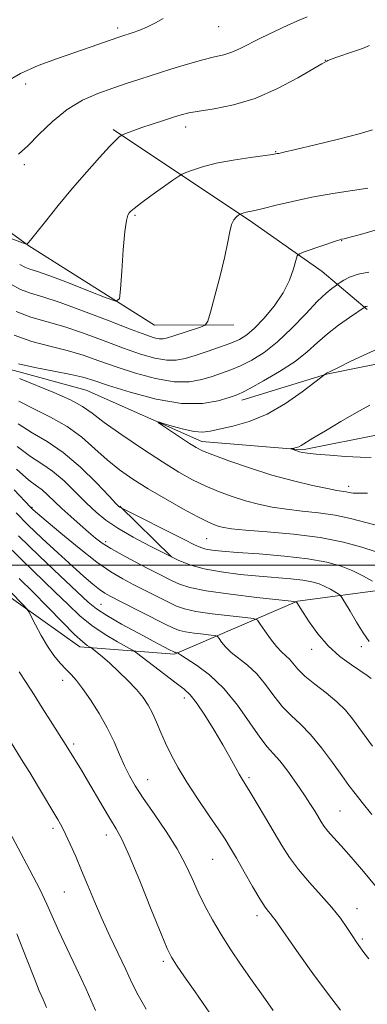
# Model space of a CAD drawing. Extents: x 2187300 to 2190200, y 339800 to 342700.
# Drawn here: x 2188570 to 2188659, y 341888 to 342139 of the extents above; entities that cross this region are included whole.
import ezdxf

# ---------------------------------------------------------------- set-up
doc = ezdxf.new("R2010")
doc.units = 0
doc.header["$MEASUREMENT"] = 0
doc.linetypes.add('rvrstm', pattern=[117.1, 50, -3.9, 0.5, -3.9, 0.5, -3.9, 0.5, -3.9, 50])
for name, color, linetype, lineweight in [('32000', 7, 'Continuous', 0), ('DTM HARD BREAKLINE', 7, 'Continuous', 0), ('DTM SPOT ELEVATION', 2, 'Continuous', 13), ('INDEX CONTOUR', 41, 'Continuous', 13), ('INTERMEDIATE CONTOUR', 44, 'Continuous', 0), ('STREAM - RIVER SINGLE LINE', 142, 'rvrstm', 0)]:
    doc.layers.add(name, color=color, linetype=linetype, lineweight=lineweight)

msp = doc.modelspace()

# ---------------------------------------------------------------- linework, layer by layer
at = {"layer": '32000', "flags": 128}
msp.add_lwpolyline([(2190000, 342000), (2187500, 342000)], dxfattribs=at)
at = {"layer": 'DTM HARD BREAKLINE'}
for points in [[(2188360, 342233.58, 1162.27), (2188380.74, 342215.63, 1158.8), (2188407.26, 342185.27, 1155.38), (2188421.05, 342167.15, 1151.85), (2188467.34, 342135.79, 1145.41), (2188505.25, 342119.25, 1140.37), (2188547.27, 342099.65, 1135.59), (2188572.57, 342081.24, 1131.93), (2188604.59, 342061.04, 1129.26), (2188624.79, 342061.13, 1127.35)], [(2188312.09, 342123.5, 1176.23), (2188349.4, 342081.55, 1172.85), (2188395.68, 342047.8, 1167.92), (2188446.21, 342035.31, 1158.34), (2188494.05, 342041.95, 1148.12), (2188528.08, 342030.66, 1143.51), (2188560.45, 341997, 1143.34), (2188585.54, 341979.24, 1140.52), (2188609.64, 341977.35, 1136.17), (2188641.01, 341990.83, 1129.93), (2188662.75, 341993.73, 1126.12), (2188690.9, 341978.78, 1124.98), (2188699.39, 341948.31, 1126.91), (2188727.05, 341924.67, 1129.28), (2188773.78, 341928.72, 1123.64), (2188810.16, 341944.78, 1116.97)], [(2188629.52, 342087.17, 1127.58), (2188594.04, 342110.86, 1132.29)], [(2188629.52, 342087.17, 1127.58), (2188647.26, 342074.67, 1125.13), (2188658.71, 342065.04, 1121.81)], [(2188626.84, 342042, 1121.49), (2188648.39, 342048.6, 1119.96), (2188667.32, 342052.39, 1119.08), (2188686.46, 342057.26, 1118.28), (2188699.94, 342058.91, 1118.41), (2188709.07, 342058.42, 1118.28)], [(2188608.93, 342002.12, 1127.97), (2188595.76, 342015.02, 1125.9)]]:
    msp.add_polyline3d(points, dxfattribs=at)
at = {"layer": 'DTM SPOT ELEVATION'}
for p in [(2188620.9, 342137, 1135.12), (2188595.22, 342136.62, 1136.38), (2188648.1, 342128.42, 1132.03), (2188571.76, 342122.4, 1135.44), (2188612.49, 342111.45, 1131.44), (2188635.42, 342105.17, 1130.09), (2188571.42, 342101.85, 1133.71), (2188599.6, 342088.97, 1129.8), (2188652.21, 342082.58, 1125.95), (2188654.04, 342020.08, 1119.52), (2188573.42, 342014.73, 1131.85), (2188617.86, 342006.75, 1124.95), (2188592.12, 342005.97, 1129.57), (2188590.91, 341989.98, 1135.11), (2188657.27, 341979.27, 1128.38), (2188644.61, 341978.55, 1130.64), (2188581.2, 341970.7, 1142.56), (2188612.19, 341966.17, 1138.52), (2188584.03, 341954.49, 1143.68), (2188602.86, 341945.45, 1141.24), (2188628.65, 341945.96, 1137.71), (2188651.8, 341937.44, 1135.05), (2188578.74, 341933.06, 1146.37), (2188592.27, 341931.31, 1144.59), (2188619.42, 341925.13, 1140.93), (2188581.6, 341916.87, 1146.96), (2188656.13, 341912.63, 1137.35), (2188630.66, 341910.85, 1140.45), (2188657.48, 341904.84, 1137.76), (2188606.8, 341899.23, 1144.32)]:
    msp.add_point(p, dxfattribs=at)
at = {"layer": 'INDEX CONTOUR'}
for points in [[(2188570.242, 342076.479, 1130), (2188571.527, 342075.797, 1130), (2188572.83, 342075.297, 1130), (2188574.761, 342074.673, 1130), (2188577.951, 342073.565, 1130), (2188582.695, 342071.774, 1130), (2188587.936, 342069.726, 1130), (2188592.282, 342068.003, 1130), (2188594.707, 342067.177, 1130), (2188595.655, 342067.756, 1130), (2188595.94, 342070.239, 1130), (2188596.229, 342074.783, 1130), (2188596.609, 342080.177, 1130), (2188597.02, 342084.874, 1130), (2188597.415, 342087.705, 1130), (2188597.786, 342089.028, 1130), (2188598.142, 342089.581, 1130), (2188598.554, 342090.028, 1130), (2188599.37, 342090.731, 1130), (2188601.01, 342091.981, 1130), (2188603.674, 342093.917, 1130), (2188609.268, 342097.906, 1130), (2188610.738, 342098.935, 1130), (2188611.588, 342099.439, 1130), (2188612.548, 342099.85, 1130), (2188614.235, 342100.504, 1130), (2188616.807, 342101.349, 1130), (2188620.312, 342102.238, 1130), (2188624.636, 342103.045, 1130), (2188629.028, 342103.71, 1130), (2188634.622, 342104.478, 1130), (2188635.838, 342104.674, 1130), (2188636.238, 342104.754, 1130), (2188637.501, 342105.035, 1130), (2188640.45, 342105.723, 1130), (2188645.503, 342106.928, 1130), (2188651.448, 342108.384, 1130), (2188656.66, 342109.734, 1130), (2188660.041, 342110.772, 1130)], [(2188658.78, 342018.292, 1120), (2188656.658, 342018.268, 1120), (2188655.178, 342018.338, 1120), (2188654.166, 342018.486, 1120), (2188653.361, 342018.646, 1120), (2188651.039, 342019.007, 1120), (2188648.594, 342019.461, 1120), (2188644.802, 342020.26, 1120), (2188639.939, 342021.418, 1120), (2188634.434, 342022.921, 1120), (2188628.754, 342024.706, 1120), (2188623.525, 342026.511, 1120), (2188619.414, 342028.027, 1120), (2188616.828, 342029.062, 1120), (2188615.139, 342029.901, 1120), (2188613.463, 342030.946, 1120), (2188611.171, 342032.461, 1120), (2188606.586, 342035.53, 1120), (2188605.502, 342036.283, 1120), (2188605.551, 342036.419, 1120), (2188606.776, 342036.057, 1120), (2188609.099, 342035.343, 1120), (2188611.959, 342034.547, 1120), (2188614.675, 342033.966, 1120), (2188616.784, 342033.83, 1120), (2188618.718, 342034.084, 1120), (2188624.49, 342035.341, 1120), (2188628.646, 342036.507, 1120), (2188633.259, 342038.391, 1120), (2188637.954, 342041.106, 1120), (2188642.186, 342044.065, 1120), (2188645.367, 342046.503, 1120), (2188647.899, 342048.468, 1120), (2188648.287, 342048.707, 1120), (2188648.4, 342048.805, 1120), (2188648.56, 342048.901, 1120), (2188649.306, 342049.277, 1120), (2188651.209, 342050.212, 1120), (2188654.57, 342051.846, 1120), (2188658.599, 342053.754, 1120), (2188662.235, 342055.373, 1120)], [(2188659.733, 341971.173, 1130), (2188658.756, 341971.891, 1130), (2188654.695, 341974.611, 1130), (2188651.764, 341976.782, 1130), (2188648.78, 341979.458, 1130), (2188646.13, 341982.524, 1130), (2188643.966, 341985.539, 1130), (2188642.385, 341987.985, 1130), (2188640.776, 341990.502, 1130), (2188640.529, 341990.645, 1130), (2188639.354, 341990.812, 1130), (2188630.649, 341991.763, 1130), (2188623.888, 341992.571, 1130), (2188617.734, 341993.456, 1130), (2188613.533, 341994.324, 1130), (2188610.911, 341995.172, 1130), (2188609.065, 341996.023, 1130), (2188605.251, 341997.943, 1130), (2188602.726, 341999.232, 1130), (2188599.611, 342000.836, 1130), (2188596.325, 342002.573, 1130), (2188593.417, 342004.2, 1130), (2188591.264, 342005.563, 1130), (2188589.552, 342006.85, 1130), (2188587.794, 342008.34, 1130), (2188585.636, 342010.22, 1130), (2188583.256, 342012.335, 1130), (2188580.965, 342014.441, 1130), (2188577.357, 342017.911, 1130), (2188575.929, 342019.144, 1130), (2188574.532, 342020.132, 1130), (2188572.6, 342021.6, 1130), (2188569.468, 342024.433, 1130)], [(2188651.913, 341886.786, 1140), (2188648.602, 341891.12, 1140), (2188644.916, 341896.128, 1140), (2188641.348, 341901.093, 1140), (2188635.256, 341909.714, 1140), (2188634.909, 341910.232, 1140), (2188634.568, 341910.717, 1140), (2188634.166, 341911.224, 1140), (2188633.619, 341911.871, 1140), (2188632.766, 341913.013, 1140), (2188631.431, 341915.075, 1140), (2188629.535, 341918.27, 1140), (2188627.399, 341921.991, 1140), (2188625.445, 341925.42, 1140), (2188623.943, 341928.007, 1140), (2188622.557, 341930.243, 1140), (2188620.801, 341932.881, 1140), (2188618.349, 341936.456, 1140), (2188615.525, 341940.608, 1140), (2188612.813, 341944.76, 1140), (2188610.593, 341948.452, 1140), (2188608.838, 341951.708, 1140), (2188607.414, 341954.672, 1140), (2188606.201, 341957.453, 1140), (2188605.111, 341960.026, 1140), (2188604.067, 341962.334, 1140), (2188602.976, 341964.364, 1140), (2188601.676, 341966.29, 1140), (2188599.989, 341968.33, 1140), (2188597.823, 341970.619, 1140), (2188595.439, 341972.951, 1140), (2188593.189, 341975.036, 1140), (2188591.358, 341976.641, 1140), (2188589.997, 341977.77, 1140), (2188588.606, 341978.864, 1140), (2188588.329, 341979.057, 1140), (2188588.027, 341979.224, 1140), (2188587.449, 341979.574, 1140), (2188586.293, 341980.484, 1140), (2188584.243, 341982.376, 1140), (2188581.133, 341985.486, 1140), (2188577.389, 341989.313, 1140), (2188573.587, 341993.172, 1140), (2188570.092, 341996.625, 1140)], [(2188577.056, 341887.487, 1150), (2188576.184, 341889.458, 1150), (2188575.239, 341891.666, 1150), (2188573.922, 341894.966, 1150), (2188572.004, 341899.954, 1150), (2188569.513, 341906.212, 1150)]]:
    msp.add_polyline3d(points, dxfattribs=at)
at = {"layer": 'INTERMEDIATE CONTOUR'}
for points in [[(2188569.909, 342104.559, 1134), (2188572.307, 342106.687, 1134), (2188575.225, 342109.605, 1134), (2188578.591, 342112.871, 1134), (2188582.298, 342115.904, 1134), (2188586.224, 342118.255, 1134), (2188590.174, 342120.002, 1134), (2188593.936, 342121.356, 1134), (2188597.395, 342122.515, 1134), (2188600.802, 342123.621, 1134), (2188608.705, 342126.138, 1134), (2188612.998, 342127.459, 1134), (2188616.839, 342128.551, 1134), (2188619.832, 342129.274, 1134), (2188622.187, 342129.821, 1134), (2188624.272, 342130.461, 1134), (2188626.419, 342131.411, 1134), (2188631.723, 342134.153, 1134), (2188635.117, 342135.79, 1134), (2188638.556, 342137.365, 1134), (2188641.443, 342138.637, 1134), (2188643.462, 342139.498, 1134)], [(2188566.676, 342122.848, 1136), (2188570.442, 342125.031, 1136), (2188574.993, 342127.063, 1136), (2188579.877, 342128.895, 1136), (2188588.453, 342131.862, 1136), (2188595.229, 342134.246, 1136), (2188596.266, 342134.592, 1136), (2188598.928, 342135.454, 1136), (2188600.815, 342136.128, 1136), (2188602.821, 342136.961, 1136), (2188604.79, 342137.941, 1136), (2188606.777, 342139.042, 1136)], [(2188557.777, 342086.885, 1132), (2188570.978, 342082.003, 1132), (2188571.956, 342081.657, 1132), (2188572.114, 342081.639, 1132), (2188572.203, 342081.777, 1132), (2188572.415, 342082.013, 1132), (2188572.975, 342082.682, 1132), (2188574.349, 342084.382, 1132), (2188576.803, 342087.451, 1132), (2188580.058, 342091.479, 1132), (2188583.698, 342095.872, 1132), (2188587.32, 342100.078, 1132), (2188590.574, 342103.723, 1132), (2188593.12, 342106.477, 1132), (2188594.727, 342108.124, 1132), (2188595.578, 342108.916, 1132), (2188595.968, 342109.22, 1132), (2188596.174, 342109.358, 1132), (2188596.418, 342109.477, 1132), (2188597.835, 342110.046, 1132), (2188599.291, 342110.596, 1132), (2188601.349, 342111.324, 1132), (2188603.992, 342112.206, 1132), (2188606.827, 342113.123, 1132), (2188609.372, 342113.935, 1132), (2188611.347, 342114.545, 1132), (2188613.285, 342115.024, 1132), (2188615.92, 342115.485, 1132), (2188619.797, 342116.076, 1132), (2188624.699, 342117.061, 1132), (2188630.217, 342118.737, 1132), (2188635.889, 342121.23, 1132), (2188641.047, 342123.985, 1132), (2188647.171, 342127.562, 1132), (2188648.094, 342128.072, 1132), (2188648.414, 342128.217, 1132), (2188648.743, 342128.353, 1132), (2188649.426, 342128.619, 1132), (2188650.743, 342129.095, 1132), (2188655.278, 342130.668, 1132), (2188657.518, 342131.468, 1132), (2188659.305, 342132.175, 1132)], [(2188567.977, 342071.491, 1128), (2188570.446, 342070.155, 1128), (2188572.99, 342069.182, 1128), (2188576.156, 342068.215, 1128), (2188580.572, 342066.787, 1128), (2188586.536, 342064.611, 1128), (2188593.011, 342062.123, 1128), (2188598.629, 342059.942, 1128), (2188602.354, 342058.543, 1128), (2188604.517, 342057.836, 1128), (2188605.782, 342057.585, 1128), (2188606.764, 342057.599, 1128), (2188607.875, 342057.852, 1128), (2188609.473, 342058.36, 1128), (2188616.296, 342060.575, 1128), (2188617.469, 342061.065, 1128), (2188618.121, 342062.045, 1128), (2188618.811, 342064.356, 1128), (2188619.942, 342068.499, 1128), (2188621.293, 342073.62, 1128), (2188622.488, 342078.527, 1128), (2188623.253, 342082.272, 1128), (2188623.734, 342084.889, 1128), (2188624.18, 342086.66, 1128), (2188624.771, 342087.837, 1128), (2188625.413, 342088.573, 1128), (2188625.94, 342088.987, 1128), (2188626.241, 342089.198, 1128), (2188626.405, 342089.298, 1128), (2188626.575, 342089.371, 1128), (2188626.867, 342089.484, 1128), (2188627.314, 342089.631, 1128), (2188627.922, 342089.785, 1128), (2188630.091, 342090.216, 1128), (2188632.265, 342090.718, 1128), (2188635.518, 342091.529, 1128), (2188639.716, 342092.539, 1128), (2188644.632, 342093.591, 1128), (2188649.944, 342094.544, 1128), (2188654.957, 342095.334, 1128), (2188658.88, 342095.914, 1128)], [(2188569.365, 342064.514, 1126), (2188573.086, 342063.092, 1126), (2188581.458, 342060.699, 1126), (2188586.472, 342059.001, 1126), (2188591.715, 342057.063, 1126), (2188596.703, 342055.202, 1126), (2188601.039, 342053.692, 1126), (2188604.68, 342052.639, 1126), (2188607.674, 342052.101, 1126), (2188610.129, 342052.109, 1126), (2188612.405, 342052.57, 1126), (2188614.923, 342053.361, 1126), (2188617.954, 342054.357, 1126), (2188621.15, 342055.434, 1126), (2188624.013, 342056.464, 1126), (2188626.206, 342057.404, 1126), (2188628.048, 342058.54, 1126), (2188630.02, 342060.242, 1126), (2188632.449, 342062.759, 1126), (2188635.032, 342065.87, 1126), (2188637.313, 342069.234, 1126), (2188638.936, 342072.514, 1126), (2188639.959, 342075.373, 1126), (2188640.543, 342077.486, 1126), (2188640.902, 342078.651, 1126), (2188641.467, 342079.227, 1126), (2188642.718, 342079.711, 1126), (2188651.181, 342082.593, 1126), (2188651.778, 342082.784, 1126), (2188651.997, 342082.841, 1126), (2188652.22, 342082.888, 1126), (2188652.866, 342083.038, 1126), (2188654.364, 342083.403, 1126), (2188657.036, 342084.097, 1126), (2188660.762, 342085.245, 1126)], [(2188568.805, 342058.482, 1124), (2188573.337, 342056.887, 1124), (2188577.936, 342055.694, 1124), (2188582.344, 342054.611, 1124), (2188586.408, 342053.391, 1124), (2188590.419, 342052.002, 1124), (2188594.778, 342050.462, 1124), (2188599.723, 342048.842, 1124), (2188604.844, 342047.442, 1124), (2188609.566, 342046.617, 1124), (2188613.453, 342046.606, 1124), (2188616.607, 342047.183, 1124), (2188619.266, 342048.003, 1124), (2188621.661, 342048.808, 1124), (2188624.003, 342049.666, 1124), (2188626.497, 342050.729, 1124), (2188629.312, 342052.156, 1124), (2188632.456, 342054.126, 1124), (2188635.905, 342056.828, 1124), (2188639.566, 342060.297, 1124), (2188643.103, 342063.967, 1124), (2188646.112, 342067.122, 1124), (2188648.288, 342069.216, 1124), (2188649.709, 342070.397, 1124), (2188650.549, 342070.989, 1124), (2188651.338, 342071.522, 1124), (2188651.843, 342071.88, 1124), (2188652.773, 342072.5, 1124), (2188654.258, 342073.262, 1124), (2188656.393, 342073.988, 1124), (2188659.153, 342074.531, 1124)], [(2188569.941, 342051.175, 1122), (2188574.089, 342050.303, 1122), (2188578.899, 342049.379, 1122), (2188583.23, 342048.521, 1122), (2188586.344, 342047.782, 1122), (2188589.123, 342046.942, 1122), (2188592.854, 342045.722, 1122), (2188598.408, 342043.991, 1122), (2188605.007, 342042.245, 1122), (2188611.458, 342041.134, 1122), (2188616.777, 342041.104, 1122), (2188620.809, 342041.795, 1122), (2188623.608, 342042.645, 1122), (2188625.368, 342043.258, 1122), (2188626.857, 342043.898, 1122), (2188628.984, 342044.995, 1122), (2188632.364, 342046.847, 1122), (2188636.438, 342049.233, 1122), (2188640.351, 342051.798, 1122), (2188643.472, 342054.257, 1122), (2188646.064, 342056.595, 1122), (2188648.618, 342058.866, 1122), (2188651.452, 342061.074, 1122), (2188654.21, 342063.025, 1122), (2188658.195, 342065.687, 1122), (2188658.325, 342065.754, 1122), (2188658.512, 342065.817, 1122), (2188658.8, 342065.864, 1122)], [(2188660.641, 342010.209, 1122), (2188654.434, 342011.827, 1122), (2188650.532, 342012.67, 1122), (2188646.366, 342013.282, 1122), (2188642.163, 342013.742, 1122), (2188638.155, 342014.195, 1122), (2188634.502, 342014.763, 1122), (2188631.091, 342015.487, 1122), (2188627.737, 342016.387, 1122), (2188624.305, 342017.478, 1122), (2188620.856, 342018.74, 1122), (2188617.504, 342020.15, 1122), (2188614.266, 342021.728, 1122), (2188610.782, 342023.682, 1122), (2188606.598, 342026.267, 1122), (2188601.499, 342029.586, 1122), (2188596.22, 342033.148, 1122), (2188591.734, 342036.308, 1122), (2188588.66, 342038.614, 1122), (2188586.205, 342040.356, 1122), (2188583.218, 342042.009, 1122), (2188578.944, 342043.912, 1122), (2188570.17, 342047.495, 1122)], [(2188660.766, 342003.424, 1124), (2188657.351, 342004.558, 1124), (2188652.662, 342005.824, 1124), (2188646.788, 342006.988, 1124), (2188639.995, 342007.867, 1124), (2188633.255, 342008.488, 1124), (2188627.716, 342008.93, 1124), (2188624.203, 342009.266, 1124), (2188622.244, 342009.556, 1124), (2188621.041, 342009.854, 1124), (2188619.856, 342010.249, 1124), (2188618.188, 342010.969, 1124), (2188615.594, 342012.273, 1124), (2188611.823, 342014.315, 1124), (2188607.376, 342016.824, 1124), (2188602.947, 342019.429, 1124), (2188599.074, 342021.849, 1124), (2188595.677, 342024.212, 1124), (2188592.525, 342026.745, 1124), (2188589.389, 342029.586, 1124), (2188586.059, 342032.534, 1124), (2188582.329, 342035.3, 1124), (2188578.118, 342037.673, 1124), (2188573.83, 342039.756, 1124), (2188569.994, 342041.729, 1124)], [(2188659.754, 342027.348, 1118), (2188656.927, 342027.455, 1118), (2188653.196, 342027.652, 1118), (2188649.174, 342027.932, 1118), (2188645.738, 342028.214, 1118), (2188643.537, 342028.441, 1118), (2188642.297, 342028.632, 1118), (2188641.516, 342028.828, 1118), (2188640.791, 342029.057, 1118), (2188639.354, 342029.569, 1118), (2188639.349, 342029.623, 1118), (2188639.594, 342029.676, 1118), (2188640.066, 342029.767, 1118), (2188640.669, 342029.912, 1118), (2188641.29, 342030.12, 1118), (2188641.917, 342030.44, 1118), (2188644.915, 342032.287, 1118), (2188648.099, 342034.2, 1118), (2188652.016, 342036.508, 1118), (2188655.97, 342038.785, 1118), (2188659.407, 342040.692, 1118)], [(2188660.04, 341995.921, 1126), (2188657.781, 341997.214, 1126), (2188655.105, 341998.549, 1126), (2188652.092, 341999.744, 1126), (2188648.417, 342000.767, 1126), (2188643.652, 342001.616, 1126), (2188637.633, 342002.298, 1126), (2188631.252, 342002.831, 1126), (2188625.664, 342003.241, 1126), (2188621.744, 342003.553, 1126), (2188619.247, 342003.818, 1126), (2188617.643, 342004.088, 1126), (2188616.377, 342004.456, 1126), (2188614.763, 342005.164, 1126), (2188612.085, 342006.493, 1126), (2188595.924, 342014.644, 1126), (2188595.737, 342014.751, 1126), (2188595.503, 342014.942, 1126), (2188594.769, 342015.691, 1126), (2188592.989, 342017.57, 1126), (2188589.814, 342020.892, 1126), (2188585.712, 342024.928, 1126), (2188581.349, 342028.688, 1126), (2188577.264, 342031.463, 1126), (2188573.463, 342033.659, 1126), (2188569.819, 342035.964, 1126)], [(2188659.241, 341980.582, 1128), (2188657.74, 341982.757, 1128), (2188656.04, 341985.481, 1128), (2188654.368, 341988.282, 1128), (2188652.303, 341991.791, 1128), (2188651.867, 341992.355, 1128), (2188651.37, 341992.708, 1128), (2188650.519, 341993.231, 1128), (2188649.349, 341993.901, 1128), (2188647.978, 341994.592, 1128), (2188646.466, 341995.2, 1128), (2188644.649, 341995.709, 1128), (2188642.308, 341996.127, 1128), (2188639.267, 341996.471, 1128), (2188631.2, 341997.167, 1128), (2188626.379, 341997.645, 1128), (2188621.545, 341998.253, 1128), (2188617.245, 341999.01, 1128), (2188613.822, 341999.951, 1128), (2188610.802, 342001.173, 1128), (2188607.506, 342002.786, 1128), (2188603.483, 342004.842, 1128), (2188599.176, 342007.13, 1128), (2188595.253, 342009.386, 1128), (2188592.186, 342011.43, 1128), (2188589.678, 342013.464, 1128), (2188587.235, 342015.78, 1128), (2188584.487, 342018.542, 1128), (2188581.544, 342021.412, 1128), (2188578.639, 342023.915, 1128), (2188575.898, 342025.797, 1128), (2188573.031, 342027.63, 1128), (2188569.643, 342030.198, 1128)], [(2188660.065, 341953.979, 1132), (2188654.953, 341960.903, 1132), (2188653.185, 341963.06, 1132), (2188651.014, 341965.239, 1132), (2188648.288, 341967.498, 1132), (2188645.399, 341969.726, 1132), (2188642.87, 341971.765, 1132), (2188641.089, 341973.491, 1132), (2188638.935, 341976.032, 1132), (2188637.975, 341976.953, 1132), (2188636.89, 341977.936, 1132), (2188635.61, 341979.299, 1132), (2188634.123, 341981.215, 1132), (2188632.658, 341983.296, 1132), (2188631.505, 341985.008, 1132), (2188630.76, 341985.971, 1132), (2188629.753, 341986.403, 1132), (2188627.618, 341986.678, 1132), (2188623.839, 341987.091, 1132), (2188619.27, 341987.637, 1132), (2188615.11, 341988.235, 1132), (2188612.229, 341988.844, 1132), (2188610.156, 341989.569, 1132), (2188608.095, 341990.555, 1132), (2188599.317, 341994.996, 1132), (2188596.472, 341996.484, 1132), (2188593.496, 341998.257, 1132), (2188589.89, 342000.781, 1132), (2188585.399, 342004.29, 1132), (2188580.759, 342008.102, 1132), (2188576.956, 342011.303, 1132), (2188573.704, 342014.088, 1132), (2188573.344, 342014.42, 1132), (2188572.992, 342014.778, 1132), (2188568.844, 342019.176, 1132)], [(2188659.917, 341936.552, 1134), (2188657.466, 341939.57, 1134), (2188655.643, 341941.874, 1134), (2188654.077, 341943.947, 1134), (2188652.277, 341946.436, 1134), (2188649.889, 341949.767, 1134), (2188647.115, 341953.48, 1134), (2188644.3, 341956.894, 1134), (2188641.713, 341959.529, 1134), (2188639.347, 341961.714, 1134), (2188637.123, 341963.981, 1134), (2188634.967, 341966.702, 1134), (2188632.811, 341969.623, 1134), (2188630.59, 341972.328, 1134), (2188628.282, 341974.506, 1134), (2188624.131, 341977.765, 1134), (2188622.67, 341979.184, 1134), (2188621.654, 341980.422, 1134), (2188621.018, 341981.335, 1134), (2188620.631, 341981.836, 1134), (2188620.105, 341982.061, 1134), (2188618.996, 341982.204, 1134), (2188617.029, 341982.419, 1134), (2188614.651, 341982.703, 1134), (2188612.487, 341983.014, 1134), (2188610.923, 341983.363, 1134), (2188609.402, 341983.965, 1134), (2188607.125, 341985.087, 1134), (2188595.908, 341990.76, 1134), (2188593.487, 341992.002, 1134), (2188591.907, 341992.897, 1134), (2188590.546, 341993.835, 1134), (2188588.859, 341995.166, 1134), (2188586.615, 341997.074, 1134), (2188583.661, 341999.704, 1134), (2188579.967, 342003.085, 1134), (2188575.996, 342006.793, 1134), (2188572.331, 342010.286, 1134), (2188569.324, 342013.258, 1134)], [(2188660.98, 341918.147, 1136), (2188657.771, 341922.023, 1136), (2188654.639, 341925.715, 1136), (2188652.089, 341928.594, 1136), (2188650.153, 341930.709, 1136), (2188648.746, 341932.282, 1136), (2188647.765, 341933.531, 1136), (2188647.022, 341934.653, 1136), (2188645.451, 341937.282, 1136), (2188644.296, 341939.124, 1136), (2188642.726, 341941.51, 1136), (2188640.697, 341944.463, 1136), (2188638.486, 341947.538, 1136), (2188636.445, 341950.173, 1136), (2188634.8, 341952.041, 1136), (2188633.252, 341953.763, 1136), (2188631.375, 341956.196, 1136), (2188628.845, 341959.913, 1136), (2188625.74, 341964.342, 1136), (2188622.243, 341968.624, 1136), (2188618.589, 341972.06, 1136), (2188615.225, 341974.57, 1136), (2188611.217, 341977.153, 1136), (2188610.651, 341977.548, 1136), (2188610.501, 341977.701, 1136), (2188610.46, 341977.719, 1136), (2188609.863, 341977.794, 1136), (2188609.73, 341977.827, 1136), (2188609.535, 341977.912, 1136), (2188608.404, 341978.484, 1136), (2188606.942, 341979.242, 1136), (2188604.366, 341980.596, 1136), (2188600.515, 341982.644, 1136), (2188596.18, 341985.001, 1136), (2188592.393, 341987.161, 1136), (2188589.823, 341988.836, 1136), (2188587.694, 341990.602, 1136), (2188580.555, 341997.311, 1136), (2188575.294, 342002.285, 1136), (2188569.972, 342007.407, 1136)], [(2188659.116, 341899.851, 1138), (2188657.886, 341901.463, 1138), (2188657.044, 341902.623, 1138), (2188656.038, 341904.069, 1138), (2188654.882, 341905.798, 1138), (2188653.555, 341907.818, 1138), (2188651.907, 341910.165, 1138), (2188649.749, 341912.886, 1138), (2188647.005, 341915.981, 1138), (2188644.015, 341919.271, 1138), (2188641.225, 341922.528, 1138), (2188638.956, 341925.611, 1138), (2188637.006, 341928.687, 1138), (2188632.866, 341935.69, 1138), (2188630.697, 341939.296, 1138), (2188628.894, 341942.253, 1138), (2188626.877, 341945.508, 1138), (2188626.117, 341946.825, 1138), (2188623.77, 341951.125, 1138), (2188621.981, 341954.281, 1138), (2188619.753, 341958.04, 1138), (2188617.393, 341961.831, 1138), (2188615.283, 341964.965, 1138), (2188613.653, 341966.988, 1138), (2188612.098, 341968.404, 1138), (2188610.056, 341969.951, 1138), (2188607.194, 341972.14, 1138), (2188600.029, 341977.715, 1138), (2188599.01, 341978.388, 1138), (2188595.138, 341980.492, 1138), (2188591.97, 341982.352, 1138), (2188588.647, 341984.594, 1138), (2188585.575, 341987.109, 1138), (2188582.554, 341989.951, 1138), (2188579.229, 341993.211, 1138), (2188570.86, 342001.255, 1138), (2188565.938, 342006.09, 1138)], [(2188634.82, 341886.699, 1142), (2188632.211, 341890.357, 1142), (2188629.444, 341894.279, 1142), (2188626.674, 341898.242, 1142), (2188624.01, 341902.164, 1142), (2188621.548, 341906.003, 1142), (2188619.357, 341909.72, 1142), (2188617.427, 341913.323, 1142), (2188615.722, 341916.826, 1142), (2188614.16, 341920.277, 1142), (2188612.462, 341923.869, 1142), (2188610.304, 341927.824, 1142), (2188607.505, 341932.244, 1142), (2188604.462, 341936.715, 1142), (2188601.718, 341940.695, 1142), (2188599.675, 341943.816, 1142), (2188598.179, 341946.398, 1142), (2188596.94, 341948.933, 1142), (2188595.689, 341951.817, 1142), (2188594.269, 341955.062, 1142), (2188592.547, 341958.585, 1142), (2188590.466, 341962.25, 1142), (2188588.266, 341965.722, 1142), (2188586.262, 341968.604, 1142), (2188584.676, 341970.644, 1142), (2188583.355, 341972.128, 1142), (2188582.057, 341973.479, 1142), (2188580.589, 341975.06, 1142), (2188578.981, 341976.995, 1142), (2188577.314, 341979.35, 1142), (2188575.684, 341982.09, 1142), (2188574.252, 341984.785, 1142), (2188572.572, 341988.115, 1142), (2188572.059, 341988.86, 1142), (2188571.212, 341989.777, 1142), (2188567.862, 341993.268, 1142)], [(2188620.56, 341883.339, 1144), (2188614.895, 341891.43, 1144), (2188612.242, 341895.239, 1144), (2188610.173, 341898.245, 1144), (2188608.862, 341900.277, 1144), (2188607.782, 341902.449, 1144), (2188606.231, 341906.201, 1144), (2188603.743, 341912.407, 1144), (2188600.799, 341919.693, 1144), (2188598.118, 341926.122, 1144), (2188596.217, 341930.289, 1144), (2188594.795, 341932.93, 1144), (2188593.352, 341935.309, 1144), (2188591.522, 341938.384, 1144), (2188587.541, 341945.183, 1144), (2188585.949, 341947.839, 1144), (2188582.481, 341953.461, 1144), (2188581.492, 341955.025, 1144), (2188578.079, 341960.369, 1144), (2188575.987, 341963.679, 1144), (2188573.896, 341967.025, 1144), (2188571.918, 341970.155, 1144), (2188570.145, 341972.825, 1144)], [(2188602.409, 341887.002, 1146), (2188600.391, 341890.556, 1146), (2188598.816, 341893.756, 1146), (2188597.243, 341897.156, 1146), (2188593.233, 341905.582, 1146), (2188591.147, 341910.095, 1146), (2188589.265, 341914.423, 1146), (2188587.573, 341918.505, 1146), (2188586.001, 341922.338, 1146), (2188584.503, 341925.891, 1146), (2188583.125, 341929.027, 1146), (2188581.933, 341931.585, 1146), (2188580.938, 341933.527, 1146), (2188579.921, 341935.308, 1146), (2188574.777, 341943.95, 1146), (2188572.826, 341947.203, 1146), (2188571.168, 341949.907, 1146), (2188567.506, 341955.785, 1146)], [(2188589.562, 341886.656, 1148), (2188587.139, 341892.114, 1148), (2188584.628, 341897.52, 1148), (2188582.238, 341902.548, 1148), (2188580.204, 341906.89, 1148), (2188577.184, 341913.724, 1148), (2188575.348, 341917.568, 1148), (2188572.826, 341922.432, 1148), (2188567.53, 341932.336, 1148)]]:
    msp.add_polyline3d(points, dxfattribs=at)
at = {"layer": 'STREAM - RIVER SINGLE LINE'}
msp.add_polyline3d([(2188390.68, 342165.67, 1136.29), (2188400.32, 342144.54, 1135.56), (2188406.48, 342122.34, 1134.39), (2188414.43, 342109.47, 1133.4), (2188426.55, 342102.22, 1132.39), (2188461.86, 342086.57, 1130.28), (2188489.21, 342082.49, 1127.07), (2188517.83, 342074.7, 1124.62), (2188542.94, 342060.42, 1122.47), (2188566.99, 342050.05, 1121.54), (2188587.15, 342044.49, 1120.87), (2188616.61, 342031.48, 1119.43), (2188642.23, 342029.36, 1117.81), (2188662.68, 342033.36, 1116.69), (2188682.63, 342028.24, 1115.1), (2188692.36, 342021.44, 1112.78), (2188707.32, 342017, 1112.13), (2188719.07, 342018.88, 1110.88), (2188744.26, 342017.63, 1110.24), (2188754.64, 342010.18, 1109.91), (2188765.42, 341997.29, 1108.34), (2188780.84, 341997.19, 1106.66), (2188790.84, 341998.43, 1106.47), (2188808.96, 342012.44, 1105.65)], dxfattribs=at)

doc.saveas('drawing.dxf')
